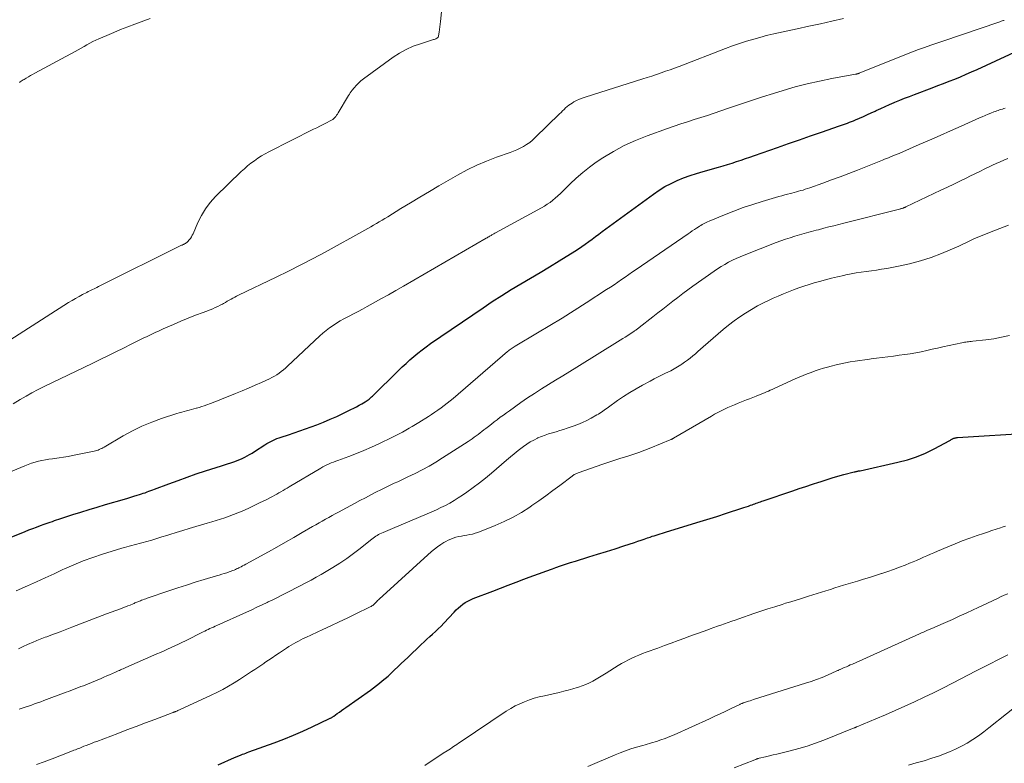
# Model space of a CAD drawing. Units: feet. Extents: x 1940000 to 1945035, y 575000 to 580010.
# Drawn here: x 1941659 to 1941842, y 576545 to 576683 of the extents above; entities that cross this region are included whole.
import ezdxf

# ---------------------------------------------------------------- set-up
doc = ezdxf.new("R2010")
doc.units = ezdxf.units.FT
doc.header["$LTSCALE"] = 100
doc.header["$MEASUREMENT"] = 0
doc.layers.add('CONTOUR INDEX', color=32, linetype='Continuous', lineweight=25)
doc.layers.add('CONTOUR INTERMEDIATE', color=40, linetype='Continuous', lineweight=15)

msp = doc.modelspace()

# ---------------------------------------------------------------- linework, layer by layer
at = {"layer": 'CONTOUR INDEX', "flags": 128}
for points, elevation in [([(1941650.28, 576584.18), (1941659.77, 576588), (1941660.49, 576588.29), (1941661.2, 576588.56), (1941661.92, 576588.83), (1941662.64, 576589.1), (1941663.31, 576589.34), (1941663.7, 576589.48), (1941664.09, 576589.62), (1941664.48, 576589.75), (1941664.87, 576589.89), (1941665.26, 576590.02), (1941665.65, 576590.16), (1941666.05, 576590.29), (1941666.44, 576590.42), (1941668.67, 576591.14), (1941670.18, 576591.63), (1941671.69, 576592.1), (1941673.21, 576592.56), (1941674.73, 576593.01), (1941678.31, 576594.05), (1941678.89, 576594.22), (1941679.48, 576594.39), (1941680.06, 576594.57), (1941680.64, 576594.74), (1941681.09, 576594.88), (1941681.44, 576594.99), (1941681.8, 576595.11), (1941682.15, 576595.23), (1941682.51, 576595.36), (1941682.86, 576595.5), (1941683.21, 576595.63), (1941683.56, 576595.76), (1941683.91, 576595.89), (1941686.58, 576596.9), (1941688.27, 576597.52), (1941689.96, 576598.13), (1941691.67, 576598.71), (1941693.38, 576599.27), (1941696.36, 576600.21), (1941696.94, 576600.4), (1941697.51, 576600.59), (1941698.08, 576600.78), (1941698.65, 576600.97), (1941698.82, 576601.03), (1941699.3, 576601.21), (1941699.78, 576601.4), (1941700.24, 576601.62), (1941700.71, 576601.84), (1941701.16, 576602.09), (1941701.61, 576602.34), (1941702.05, 576602.6), (1941702.48, 576602.88), (1941704.44, 576604.15), (1941704.8, 576604.37), (1941705.16, 576604.59), (1941705.53, 576604.79), (1941705.91, 576604.97), (1941706.29, 576605.15), (1941706.68, 576605.31), (1941707.08, 576605.46), (1941707.48, 576605.6), (1941708.82, 576606.03), (1941709.9, 576606.39), (1941710.97, 576606.75), (1941712.03, 576607.13), (1941713.09, 576607.51), (1941714.12, 576607.89), (1941715.38, 576608.38), (1941716.63, 576608.9), (1941717.86, 576609.45), (1941719.09, 576610.03), (1941720.48, 576610.72), (1941721, 576610.98), (1941721.5, 576611.24), (1941722, 576611.52), (1941722.5, 576611.81), (1941723.11, 576612.18), (1941723.3, 576612.29), (1941723.48, 576612.41), (1941723.66, 576612.53), (1941723.84, 576612.66), (1941724.01, 576612.8), (1941724.17, 576612.94), (1941724.33, 576613.09), (1941724.49, 576613.23), (1941729.32, 576617.97), (1941730.02, 576618.65), (1941730.74, 576619.32), (1941731.46, 576619.98), (1941732.2, 576620.62), (1941732.95, 576621.24), (1941733.72, 576621.85), (1941734.5, 576622.43), (1941735.3, 576623), (1941745.08, 576629.69), (1941746.81, 576630.85), (1941748.56, 576631.97), (1941750.33, 576633.06), (1941752.12, 576634.12), (1941753.91, 576635.17), (1941755.7, 576636.23), (1941757.48, 576637.31), (1941759.25, 576638.4), (1941762.19, 576640.23), (1941762.85, 576640.65), (1941763.5, 576641.09), (1941764.13, 576641.54), (1941764.76, 576642.01), (1941765.38, 576642.49), (1941766.01, 576642.96), (1941766.64, 576643.42), (1941767.27, 576643.89), (1941776.81, 576650.86), (1941777.87, 576651.58), (1941778.96, 576652.25), (1941780.09, 576652.84), (1941781.25, 576653.38), (1941782.44, 576653.86), (1941783.64, 576654.31), (1941784.86, 576654.71), (1941786.09, 576655.08), (1941788.96, 576655.89), (1941789.8, 576656.14), (1941790.64, 576656.39), (1941791.47, 576656.65), (1941792.31, 576656.92), (1941793.14, 576657.2), (1941793.97, 576657.48), (1941794.8, 576657.76), (1941795.63, 576658.05), (1941799.91, 576659.55), (1941801.96, 576660.27), (1941804.01, 576660.99), (1941806.06, 576661.7), (1941808.11, 576662.4), (1941811.46, 576663.55), (1941811.84, 576663.69), (1941812.22, 576663.82), (1941812.6, 576663.95), (1941812.97, 576664.09), (1941813.35, 576664.23), (1941813.73, 576664.38), (1941814.1, 576664.53), (1941814.47, 576664.69), (1941815.2, 576665.01), (1941815.94, 576665.33), (1941816.67, 576665.66), (1941817.4, 576665.99), (1941818.13, 576666.33), (1941818.32, 576666.42), (1941819.15, 576666.81), (1941819.98, 576667.18), (1941820.81, 576667.55), (1941821.65, 576667.91), (1941821.79, 576667.96), (1941822.7, 576668.34), (1941823.61, 576668.71), (1941824.53, 576669.07), (1941825.45, 576669.42), (1941828.73, 576670.66), (1941829.79, 576671.06), (1941830.85, 576671.47), (1941831.9, 576671.88), (1941832.95, 576672.3), (1941834, 576672.73), (1941835.04, 576673.18), (1941836.08, 576673.63), (1941837.11, 576674.1), (1941846.63, 576678.46)], 980), ([(1941695.73, 576544.53), (1941698.8, 576545.87), (1941698.96, 576545.93), (1941699.11, 576546), (1941699.26, 576546.07), (1941699.42, 576546.14), (1941699.57, 576546.21), (1941699.73, 576546.27), (1941699.88, 576546.34), (1941700.04, 576546.4), (1941700.3, 576546.49), (1941700.59, 576546.6), (1941700.88, 576546.7), (1941701.17, 576546.81), (1941701.46, 576546.92), (1941706.19, 576548.65), (1941707.98, 576549.33), (1941709.75, 576550.05), (1941711.5, 576550.81), (1941713.24, 576551.6), (1941716.49, 576553.13), (1941716.59, 576553.19), (1941716.69, 576553.24), (1941716.79, 576553.3), (1941716.89, 576553.36), (1941716.99, 576553.42), (1941717.09, 576553.48), (1941717.18, 576553.55), (1941717.28, 576553.61), (1941717.91, 576554.06), (1941718.32, 576554.35), (1941718.73, 576554.64), (1941719.14, 576554.93), (1941719.55, 576555.22), (1941724.09, 576558.46), (1941724.66, 576558.87), (1941725.22, 576559.29), (1941725.77, 576559.72), (1941726.32, 576560.16), (1941726.85, 576560.61), (1941727.38, 576561.07), (1941727.9, 576561.54), (1941728.41, 576562.02), (1941728.61, 576562.22), (1941729.22, 576562.8), (1941729.83, 576563.39), (1941730.44, 576563.97), (1941731.05, 576564.55), (1941733.58, 576566.94), (1941734.1, 576567.43), (1941734.63, 576567.92), (1941735.16, 576568.41), (1941735.69, 576568.9), (1941736.22, 576569.39), (1941736.74, 576569.88), (1941737.25, 576570.39), (1941737.75, 576570.91), (1941739.71, 576572.99), (1941740.09, 576573.38), (1941740.49, 576573.75), (1941740.9, 576574.1), (1941741.33, 576574.44), (1941741.78, 576574.75), (1941742.24, 576575.03), (1941742.72, 576575.28), (1941743.22, 576575.49), (1941746.9, 576576.9), (1941748.35, 576577.46), (1941749.79, 576578.01), (1941751.24, 576578.55), (1941752.68, 576579.1), (1941753.17, 576579.28), (1941754.38, 576579.73), (1941755.58, 576580.18), (1941756.79, 576580.62), (1941758, 576581.05), (1941758.61, 576581.27), (1941759.52, 576581.59), (1941760.44, 576581.9), (1941761.36, 576582.2), (1941762.28, 576582.49), (1941764.8, 576583.25), (1941766.42, 576583.75), (1941768.05, 576584.26), (1941769.66, 576584.78), (1941771.28, 576585.31), (1941773.28, 576585.97), (1941773.89, 576586.18), (1941774.51, 576586.39), (1941775.12, 576586.59), (1941775.74, 576586.8), (1941776.21, 576586.97), (1941776.59, 576587.1), (1941776.96, 576587.22), (1941777.34, 576587.34), (1941777.72, 576587.46), (1941778.1, 576587.57), (1941778.48, 576587.69), (1941778.87, 576587.81), (1941779.25, 576587.92), (1941783.08, 576589.1), (1941784.92, 576589.66), (1941786.76, 576590.24), (1941788.6, 576590.82), (1941790.43, 576591.41), (1941793.28, 576592.33), (1941793.68, 576592.47), (1941794.09, 576592.6), (1941794.5, 576592.74), (1941794.91, 576592.89), (1941795.21, 576592.99), (1941795.47, 576593.08), (1941795.72, 576593.17), (1941795.98, 576593.26), (1941796.23, 576593.35), (1941796.49, 576593.44), (1941796.74, 576593.53), (1941797, 576593.62), (1941797.26, 576593.7), (1941802.78, 576595.57), (1941803.99, 576595.98), (1941805.21, 576596.39), (1941806.42, 576596.79), (1941807.64, 576597.2), (1941807.89, 576597.28), (1941808.98, 576597.63), (1941810.08, 576597.97), (1941811.18, 576598.29), (1941812.28, 576598.59), (1941814.23, 576599.11), (1941814.37, 576599.14), (1941814.5, 576599.17), (1941814.63, 576599.2), (1941814.77, 576599.22), (1941814.9, 576599.25), (1941815.03, 576599.27), (1941815.17, 576599.3), (1941815.3, 576599.33), (1941822.37, 576600.89), (1941824.11, 576601.35), (1941825.81, 576601.91), (1941827.47, 576602.6), (1941829.08, 576603.39), (1941832.01, 576604.98), (1941832.14, 576605.04), (1941832.26, 576605.11), (1941832.39, 576605.18), (1941832.51, 576605.24), (1941832.56, 576605.27), (1941832.66, 576605.32), (1941832.77, 576605.36), (1941832.88, 576605.4), (1941832.99, 576605.43), (1941833.1, 576605.45), (1941833.22, 576605.47), (1941833.33, 576605.48), (1941833.45, 576605.49), (1941847.41, 576606.35)], 1000)]:
    msp.add_lwpolyline(points, dxfattribs=dict(at, elevation=elevation))
at = {"layer": 'CONTOUR INTERMEDIATE', "flags": 128}
for points, elevation in [([(1941653.58, 576621.55), (1941667.89, 576630.66), (1941668.53, 576631.05), (1941669.17, 576631.43), (1941669.83, 576631.79), (1941670.49, 576632.14), (1941671.28, 576632.55), (1941671.55, 576632.69), (1941671.82, 576632.82), (1941672.08, 576632.96), (1941672.35, 576633.09), (1941672.62, 576633.22), (1941672.89, 576633.35), (1941673.16, 576633.48), (1941673.43, 576633.62), (1941688.94, 576641.32), (1941689.02, 576641.36), (1941689.1, 576641.4), (1941689.18, 576641.43), (1941689.26, 576641.47), (1941689.34, 576641.51), (1941689.43, 576641.55), (1941689.5, 576641.59), (1941689.58, 576641.63), (1941689.67, 576641.68), (1941689.78, 576641.75), (1941689.89, 576641.83), (1941689.99, 576641.92), (1941690.09, 576642.02), (1941690.35, 576642.33), (1941690.56, 576642.6), (1941690.76, 576642.88), (1941690.92, 576643.18), (1941691.07, 576643.48), (1941691.96, 576645.58), (1941692.61, 576646.9), (1941693.36, 576648.14), (1941694.25, 576649.29), (1941695.24, 576650.38), (1941700.05, 576655.04), (1941700.63, 576655.58), (1941701.23, 576656.1), (1941701.85, 576656.6), (1941702.49, 576657.08), (1941703.15, 576657.53), (1941703.82, 576657.96), (1941704.51, 576658.36), (1941705.21, 576658.73), (1941713.5, 576662.93), (1941714.1, 576663.23), (1941714.7, 576663.54), (1941715.3, 576663.84), (1941715.9, 576664.14), (1941716.63, 576664.5), (1941716.86, 576664.63), (1941717.08, 576664.78), (1941717.28, 576664.94), (1941717.46, 576665.13), (1941717.63, 576665.33), (1941717.79, 576665.54), (1941717.94, 576665.75), (1941718.09, 576665.98), (1941720.01, 576669.21), (1941720.18, 576669.48), (1941720.35, 576669.74), (1941720.54, 576669.99), (1941720.73, 576670.24), (1941721.09, 576670.68), (1941721.48, 576671.13), (1941721.89, 576671.55), (1941722.34, 576671.95), (1941722.81, 576672.32), (1941728.32, 576676.34), (1941729.52, 576677.12), (1941730.76, 576677.82), (1941732.06, 576678.39), (1941733.41, 576678.88), (1941735.85, 576679.63), (1941736, 576679.69), (1941736.16, 576679.74), (1941736.31, 576679.81), (1941736.46, 576679.88), (1941736.59, 576679.97), (1941736.7, 576680.07), (1941736.77, 576680.2), (1941736.81, 576680.35), (1941736.91, 576681.02), (1941736.99, 576681.52), (1941737.05, 576682.02), (1941737.11, 576682.52), (1941737.16, 576683.02), (1941737.64, 576687.96)], 968), ([(1941640.09, 576592.11), (1941659.75, 576600.26), (1941660.37, 576600.5), (1941660.99, 576600.71), (1941661.63, 576600.9), (1941662.26, 576601.07), (1941662.91, 576601.22), (1941663.56, 576601.34), (1941664.21, 576601.45), (1941664.87, 576601.54), (1941665.25, 576601.59), (1941666.1, 576601.7), (1941666.94, 576601.83), (1941667.78, 576601.98), (1941668.62, 576602.14), (1941672.65, 576602.96), (1941672.9, 576603.02), (1941673.14, 576603.09), (1941673.37, 576603.17), (1941673.6, 576603.27), (1941673.83, 576603.38), (1941674.06, 576603.49), (1941674.28, 576603.6), (1941674.5, 576603.73), (1941678.06, 576605.8), (1941679.79, 576606.74), (1941681.55, 576607.6), (1941683.37, 576608.35), (1941685.21, 576609.03), (1941688.07, 576609.98), (1941688.51, 576610.12), (1941688.96, 576610.25), (1941689.41, 576610.37), (1941689.87, 576610.48), (1941690.32, 576610.59), (1941690.77, 576610.7), (1941691.22, 576610.83), (1941691.67, 576610.95), (1941691.73, 576610.97), (1941692.21, 576611.12), (1941692.68, 576611.27), (1941693.15, 576611.43), (1941693.62, 576611.6), (1941694.32, 576611.87), (1941695.14, 576612.17), (1941695.96, 576612.49), (1941696.77, 576612.81), (1941697.59, 576613.13), (1941698.99, 576613.69), (1941700.21, 576614.2), (1941701.42, 576614.71), (1941702.63, 576615.24), (1941703.84, 576615.77), (1941705.3, 576616.44), (1941705.76, 576616.67), (1941706.22, 576616.91), (1941706.65, 576617.19), (1941707.08, 576617.48), (1941707.49, 576617.79), (1941707.89, 576618.11), (1941708.29, 576618.45), (1941708.67, 576618.8), (1941714.67, 576624.44), (1941715.26, 576624.97), (1941715.86, 576625.47), (1941716.5, 576625.94), (1941717.14, 576626.39), (1941717.81, 576626.81), (1941718.49, 576627.22), (1941719.17, 576627.61), (1941719.87, 576627.98), (1941720.14, 576628.12), (1941720.98, 576628.56), (1941721.81, 576629), (1941722.64, 576629.44), (1941723.47, 576629.89), (1941724.64, 576630.54), (1941726.05, 576631.32), (1941727.46, 576632.1), (1941728.86, 576632.9), (1941730.26, 576633.71), (1941745.68, 576642.66), (1941745.83, 576642.74), (1941745.98, 576642.83), (1941746.13, 576642.92), (1941746.28, 576643), (1941746.3, 576643.02), (1941746.44, 576643.1), (1941746.57, 576643.17), (1941746.71, 576643.25), (1941746.85, 576643.33), (1941746.98, 576643.4), (1941747.12, 576643.47), (1941747.26, 576643.55), (1941747.39, 576643.62), (1941755.97, 576648.3), (1941756.51, 576648.62), (1941757.05, 576648.96), (1941757.56, 576649.32), (1941758.06, 576649.71), (1941758.54, 576650.12), (1941759.02, 576650.54), (1941759.48, 576650.98), (1941759.93, 576651.42), (1941761.29, 576652.77), (1941762.44, 576653.85), (1941763.64, 576654.89), (1941764.89, 576655.86), (1941766.18, 576656.78), (1941767.4, 576657.59), (1941769.37, 576658.8), (1941771.39, 576659.91), (1941773.48, 576660.87), (1941775.63, 576661.74), (1941779.42, 576663.11), (1941780.66, 576663.54), (1941781.9, 576663.95), (1941783.14, 576664.35), (1941784.39, 576664.73), (1941785.64, 576665.11), (1941786.89, 576665.5), (1941788.13, 576665.91), (1941789.37, 576666.34), (1941790.97, 576666.9), (1941793.01, 576667.6), (1941795.06, 576668.29), (1941797.11, 576668.96), (1941799.16, 576669.61), (1941800.97, 576670.17), (1941803.22, 576670.82), (1941805.47, 576671.41), (1941807.75, 576671.92), (1941810.04, 576672.38), (1941814.47, 576673.18), (1941814.55, 576673.2), (1941814.64, 576673.22), (1941814.72, 576673.24), (1941814.81, 576673.26), (1941814.89, 576673.29), (1941814.98, 576673.32), (1941815.06, 576673.35), (1941815.14, 576673.38), (1941821.76, 576676.06), (1941822.87, 576676.51), (1941823.98, 576676.94), (1941825.1, 576677.37), (1941826.21, 576677.79), (1941827.33, 576678.2), (1941828.46, 576678.6), (1941829.58, 576678.99), (1941830.71, 576679.38), (1941841.17, 576682.92), (1941841.32, 576682.97), (1941841.46, 576683.02), (1941841.61, 576683.07), (1941841.76, 576683.11), (1941842.01, 576683.2), (1941842.03, 576683.2), (1941842.05, 576683.21), (1941842.07, 576683.21), (1941842.08, 576683.21), (1941842.16, 576683.22), (1941842.17, 576683.23)], 976), ([(1941657.54, 576611.79), (1941658.85, 576612.58), (1941659.95, 576613.23), (1941661.06, 576613.85), (1941662.19, 576614.44), (1941663.32, 576615.01), (1941672.28, 576619.32), (1941673.75, 576620.03), (1941675.21, 576620.74), (1941676.67, 576621.45), (1941678.12, 576622.18), (1941679.56, 576622.89), (1941680.29, 576623.26), (1941681.03, 576623.62), (1941681.77, 576623.99), (1941682.5, 576624.35), (1941683.24, 576624.71), (1941683.99, 576625.07), (1941684.74, 576625.41), (1941685.49, 576625.74), (1941687.44, 576626.58), (1941688.8, 576627.16), (1941690.16, 576627.73), (1941691.54, 576628.28), (1941692.92, 576628.81), (1941694.72, 576629.51), (1941695.2, 576629.7), (1941695.66, 576629.91), (1941696.12, 576630.14), (1941696.56, 576630.38), (1941696.76, 576630.5), (1941697.1, 576630.69), (1941697.45, 576630.89), (1941697.79, 576631.09), (1941698.14, 576631.29), (1941698.48, 576631.49), (1941698.83, 576631.68), (1941699.18, 576631.86), (1941699.54, 576632.04), (1941706.54, 576635.37), (1941708.84, 576636.49), (1941711.14, 576637.65), (1941713.41, 576638.84), (1941715.67, 576640.06), (1941723.07, 576644.15), (1941723.61, 576644.45), (1941724.15, 576644.75), (1941724.68, 576645.06), (1941725.22, 576645.37), (1941725.75, 576645.68), (1941726.28, 576646), (1941726.81, 576646.32), (1941727.33, 576646.64), (1941729.79, 576648.16), (1941731.55, 576649.24), (1941733.31, 576650.3), (1941735.08, 576651.35), (1941736.86, 576652.39), (1941740.33, 576654.4), (1941742.1, 576655.35), (1941743.9, 576656.23), (1941745.74, 576657.02), (1941747.61, 576657.73), (1941750.11, 576658.6), (1941750.75, 576658.84), (1941751.39, 576659.11), (1941752.01, 576659.41), (1941752.62, 576659.73), (1941753.2, 576660.09), (1941753.77, 576660.48), (1941754.3, 576660.92), (1941754.81, 576661.38), (1941759.34, 576665.82), (1941759.62, 576666.09), (1941759.89, 576666.36), (1941760.17, 576666.63), (1941760.44, 576666.9), (1941760.73, 576667.16), (1941761.03, 576667.41), (1941761.34, 576667.63), (1941761.67, 576667.83), (1941762, 576668.02), (1941762.51, 576668.29), (1941763.03, 576668.54), (1941763.56, 576668.75), (1941764.1, 576668.94), (1941774.82, 576672.31), (1941775.68, 576672.59), (1941776.53, 576672.86), (1941777.38, 576673.15), (1941778.23, 576673.43), (1941779.07, 576673.73), (1941779.92, 576674.03), (1941780.76, 576674.34), (1941781.59, 576674.66), (1941790.25, 576677.98), (1941791.54, 576678.46), (1941792.85, 576678.91), (1941794.16, 576679.33), (1941795.49, 576679.72), (1941797.08, 576680.17), (1941797.61, 576680.32), (1941798.15, 576680.46), (1941798.69, 576680.59), (1941799.23, 576680.71), (1941803.6, 576681.67), (1941805.76, 576682.14), (1941807.92, 576682.61), (1941810.07, 576683.09), (1941812.23, 576683.56)], 972), ([(1941658.72, 576671.66), (1941658.89, 576671.78), (1941659.07, 576671.9), (1941659.25, 576672.01), (1941659.43, 576672.12), (1941659.61, 576672.23), (1941660.01, 576672.48), (1941660.4, 576672.7), (1941660.79, 576672.93), (1941661.19, 576673.15), (1941661.58, 576673.37), (1941669.13, 576677.45), (1941669.68, 576677.75), (1941670.22, 576678.05), (1941670.77, 576678.36), (1941671.31, 576678.67), (1941671.86, 576678.97), (1941672.41, 576679.26), (1941672.97, 576679.53), (1941673.54, 576679.8), (1941674.98, 576680.43), (1941676.28, 576680.99), (1941677.58, 576681.53), (1941678.9, 576682.04), (1941680.22, 576682.53), (1941683.09, 576683.56)], 964), ([(1941658.13, 576576.93), (1941660.24, 576577.89), (1941661.89, 576578.63), (1941663.54, 576579.38), (1941665.19, 576580.13), (1941666.83, 576580.89), (1941667.13, 576581.03), (1941668.86, 576581.79), (1941670.61, 576582.51), (1941672.39, 576583.15), (1941674.18, 576583.75), (1941677.81, 576584.89), (1941678.27, 576585.03), (1941678.73, 576585.16), (1941679.19, 576585.28), (1941679.65, 576585.39), (1941680.12, 576585.5), (1941680.58, 576585.61), (1941681.04, 576585.74), (1941681.51, 576585.86), (1941682.47, 576586.14), (1941683.4, 576586.41), (1941684.34, 576586.69), (1941685.28, 576586.98), (1941686.21, 576587.27), (1941686.75, 576587.44), (1941687.95, 576587.82), (1941689.16, 576588.19), (1941690.36, 576588.55), (1941691.57, 576588.91), (1941693.71, 576589.54), (1941694.54, 576589.79), (1941695.36, 576590.04), (1941696.18, 576590.3), (1941697, 576590.56), (1941697.81, 576590.85), (1941698.62, 576591.15), (1941699.42, 576591.47), (1941700.21, 576591.81), (1941700.62, 576591.99), (1941701.61, 576592.43), (1941702.59, 576592.89), (1941703.56, 576593.37), (1941704.53, 576593.86), (1941705.87, 576594.54), (1941706.27, 576594.75), (1941706.66, 576594.96), (1941707.05, 576595.18), (1941707.44, 576595.4), (1941707.83, 576595.63), (1941708.22, 576595.86), (1941708.61, 576596.09), (1941708.99, 576596.32), (1941714.84, 576599.82), (1941715.22, 576600.03), (1941715.61, 576600.24), (1941716, 576600.43), (1941716.41, 576600.6), (1941716.81, 576600.77), (1941717.22, 576600.93), (1941717.63, 576601.08), (1941718.05, 576601.24), (1941720.08, 576601.97), (1941721.49, 576602.51), (1941722.9, 576603.08), (1941724.29, 576603.69), (1941725.67, 576604.33), (1941728.2, 576605.56), (1941728.83, 576605.87), (1941729.46, 576606.19), (1941730.08, 576606.53), (1941730.69, 576606.88), (1941731.3, 576607.23), (1941731.9, 576607.59), (1941732.5, 576607.96), (1941733.1, 576608.32), (1941734.89, 576609.43), (1941735.5, 576609.81), (1941736.09, 576610.2), (1941736.68, 576610.61), (1941737.26, 576611.02), (1941737.84, 576611.45), (1941738.4, 576611.88), (1941738.96, 576612.34), (1941739.5, 576612.79), (1941749.64, 576621.51), (1941749.8, 576621.65), (1941749.97, 576621.78), (1941750.14, 576621.91), (1941750.32, 576622.04), (1941750.49, 576622.17), (1941750.67, 576622.29), (1941750.85, 576622.4), (1941751.04, 576622.51), (1941755.24, 576625), (1941757.53, 576626.37), (1941759.8, 576627.76), (1941762.05, 576629.17), (1941764.29, 576630.6), (1941768.08, 576633.06), (1941768.79, 576633.52), (1941769.48, 576633.98), (1941770.18, 576634.45), (1941770.87, 576634.92), (1941771.56, 576635.4), (1941772.25, 576635.87), (1941772.93, 576636.35), (1941773.62, 576636.82), (1941783.28, 576643.46), (1941783.67, 576643.73), (1941784.05, 576643.99), (1941784.44, 576644.25), (1941784.83, 576644.51), (1941785.13, 576644.71), (1941785.37, 576644.87), (1941785.62, 576645.02), (1941785.87, 576645.17), (1941786.12, 576645.32), (1941786.38, 576645.45), (1941786.64, 576645.59), (1941786.9, 576645.71), (1941787.17, 576645.82), (1941790.07, 576647.02), (1941791.81, 576647.7), (1941793.55, 576648.35), (1941795.32, 576648.94), (1941797.1, 576649.49), (1941800.18, 576650.39), (1941800.72, 576650.55), (1941801.27, 576650.7), (1941801.81, 576650.84), (1941802.35, 576650.98), (1941802.6, 576651.04), (1941803.02, 576651.15), (1941803.44, 576651.26), (1941803.86, 576651.38), (1941804.28, 576651.5), (1941804.69, 576651.62), (1941805.11, 576651.75), (1941805.52, 576651.89), (1941805.93, 576652.03), (1941808.37, 576652.9), (1941810, 576653.49), (1941811.62, 576654.09), (1941813.23, 576654.71), (1941814.85, 576655.34), (1941819.49, 576657.19), (1941819.86, 576657.34), (1941820.24, 576657.49), (1941820.62, 576657.64), (1941820.99, 576657.79), (1941821.41, 576657.96), (1941821.58, 576658.03), (1941821.74, 576658.09), (1941821.9, 576658.16), (1941822.07, 576658.23), (1941822.23, 576658.3), (1941822.4, 576658.37), (1941822.56, 576658.44), (1941822.72, 576658.51), (1941826.31, 576660.07), (1941828.26, 576660.93), (1941830.22, 576661.79), (1941832.17, 576662.65), (1941834.12, 576663.52), (1941837.53, 576665.05), (1941838.07, 576665.28), (1941838.6, 576665.51), (1941839.14, 576665.73), (1941839.68, 576665.95), (1941840.24, 576666.17), (1941840.5, 576666.27), (1941840.76, 576666.36), (1941841.02, 576666.46), (1941841.28, 576666.54), (1941841.54, 576666.63), (1941841.81, 576666.7), (1941842.07, 576666.78), (1941842.34, 576666.85)], 984), ([(1941658.54, 576566.16), (1941659.4, 576566.55), (1941660.26, 576566.95), (1941661.4, 576567.46), (1941661.69, 576567.59), (1941661.99, 576567.72), (1941662.29, 576567.84), (1941662.6, 576567.96), (1941662.9, 576568.07), (1941663.2, 576568.18), (1941663.51, 576568.29), (1941663.81, 576568.4), (1941664.24, 576568.55), (1941664.76, 576568.73), (1941665.28, 576568.92), (1941665.79, 576569.12), (1941666.31, 576569.32), (1941668.5, 576570.18), (1941670.12, 576570.82), (1941671.73, 576571.44), (1941673.35, 576572.05), (1941674.97, 576572.65), (1941677.55, 576573.6), (1941678.01, 576573.77), (1941678.46, 576573.94), (1941678.9, 576574.12), (1941679.35, 576574.3), (1941679.9, 576574.53), (1941680.07, 576574.6), (1941680.24, 576574.68), (1941680.41, 576574.75), (1941680.58, 576574.82), (1941680.75, 576574.9), (1941680.92, 576574.97), (1941681.09, 576575.04), (1941681.27, 576575.11), (1941681.46, 576575.18), (1941681.73, 576575.28), (1941682, 576575.38), (1941682.27, 576575.48), (1941682.54, 576575.57), (1941686.58, 576576.95), (1941688.21, 576577.49), (1941689.84, 576578.02), (1941691.47, 576578.53), (1941693.11, 576579.03), (1941695.45, 576579.73), (1941695.92, 576579.87), (1941696.4, 576580.02), (1941696.87, 576580.17), (1941697.34, 576580.32), (1941697.82, 576580.48), (1941698.05, 576580.56), (1941698.28, 576580.64), (1941698.5, 576580.73), (1941698.73, 576580.82), (1941698.95, 576580.92), (1941699.17, 576581.02), (1941699.39, 576581.12), (1941699.6, 576581.23), (1941699.74, 576581.3), (1941700.02, 576581.44), (1941700.3, 576581.59), (1941700.59, 576581.74), (1941700.87, 576581.89), (1941705.09, 576584.22), (1941706.68, 576585.1), (1941708.26, 576585.98), (1941709.83, 576586.88), (1941711.4, 576587.78), (1941713.34, 576588.9), (1941713.94, 576589.25), (1941714.54, 576589.59), (1941715.14, 576589.93), (1941715.74, 576590.27), (1941716.34, 576590.61), (1941716.95, 576590.95), (1941717.55, 576591.28), (1941718.16, 576591.61), (1941721.14, 576593.22), (1941722.16, 576593.76), (1941723.18, 576594.3), (1941724.2, 576594.83), (1941725.23, 576595.36), (1941726.03, 576595.77), (1941726.66, 576596.09), (1941727.28, 576596.39), (1941727.92, 576596.69), (1941728.55, 576596.98), (1941729.19, 576597.26), (1941729.82, 576597.56), (1941730.45, 576597.86), (1941731.08, 576598.16), (1941732.45, 576598.83), (1941733.76, 576599.5), (1941735.04, 576600.2), (1941736.3, 576600.94), (1941737.54, 576601.71), (1941742.3, 576604.78), (1941742.68, 576605.03), (1941743.06, 576605.28), (1941743.43, 576605.55), (1941743.8, 576605.81), (1941744.16, 576606.09), (1941744.52, 576606.36), (1941744.88, 576606.63), (1941745.24, 576606.91), (1941745.58, 576607.17), (1941746.11, 576607.58), (1941746.64, 576607.99), (1941747.17, 576608.4), (1941747.7, 576608.81), (1941747.75, 576608.84), (1941748.3, 576609.27), (1941748.86, 576609.68), (1941749.43, 576610.09), (1941749.99, 576610.5), (1941752.11, 576612), (1941753.38, 576612.87), (1941754.66, 576613.73), (1941755.96, 576614.56), (1941757.28, 576615.37), (1941758.6, 576616.17), (1941759.92, 576616.97), (1941761.23, 576617.78), (1941762.54, 576618.59), (1941770.62, 576623.63), (1941771.09, 576623.93), (1941771.56, 576624.23), (1941772.02, 576624.53), (1941772.48, 576624.83), (1941773.14, 576625.28), (1941773.27, 576625.36), (1941773.39, 576625.45), (1941773.52, 576625.53), (1941773.65, 576625.62), (1941773.77, 576625.71), (1941773.9, 576625.8), (1941774.02, 576625.89), (1941774.14, 576625.98), (1941776.73, 576627.99), (1941777.65, 576628.71), (1941778.58, 576629.43), (1941779.5, 576630.16), (1941780.42, 576630.88), (1941781.35, 576631.6), (1941782.28, 576632.31), (1941783.23, 576633), (1941784.18, 576633.69), (1941788.12, 576636.47), (1941788.78, 576636.92), (1941789.44, 576637.35), (1941790.13, 576637.76), (1941790.82, 576638.16), (1941791.52, 576638.53), (1941792.24, 576638.88), (1941792.97, 576639.2), (1941793.7, 576639.5), (1941799.7, 576641.82), (1941800.56, 576642.14), (1941801.42, 576642.45), (1941802.28, 576642.73), (1941803.15, 576643.01), (1941804.03, 576643.27), (1941804.47, 576643.4), (1941804.91, 576643.53), (1941805.35, 576643.65), (1941805.78, 576643.77), (1941806.23, 576643.88), (1941806.67, 576644), (1941807.11, 576644.11), (1941807.55, 576644.23), (1941808.54, 576644.49), (1941809.47, 576644.73), (1941810.41, 576644.97), (1941811.35, 576645.21), (1941812.29, 576645.45), (1941822.65, 576648.06), (1941822.77, 576648.09), (1941822.9, 576648.13), (1941823.02, 576648.16), (1941823.15, 576648.2), (1941823.25, 576648.23), (1941823.32, 576648.26), (1941823.4, 576648.28), (1941823.47, 576648.31), (1941823.54, 576648.34), (1941823.62, 576648.38), (1941823.69, 576648.41), (1941823.76, 576648.44), (1941823.83, 576648.48), (1941830.35, 576651.57), (1941831.56, 576652.15), (1941832.78, 576652.73), (1941833.99, 576653.32), (1941835.2, 576653.91), (1941835.75, 576654.18), (1941836.69, 576654.64), (1941837.63, 576655.09), (1941838.56, 576655.54), (1941839.5, 576656), (1941839.96, 576656.22), (1941840.67, 576656.55), (1941841.39, 576656.88), (1941842.1, 576657.2), (1941842.83, 576657.51)], 988), ([(1941658.66, 576554.89), (1941659.24, 576555.08), (1941659.82, 576555.27), (1941660.39, 576555.47), (1941660.97, 576555.67), (1941661.54, 576555.88), (1941662.12, 576556.08), (1941662.69, 576556.29), (1941663.26, 576556.5), (1941667.41, 576558.04), (1941667.87, 576558.21), (1941668.33, 576558.39), (1941668.8, 576558.56), (1941669.26, 576558.73), (1941669.72, 576558.91), (1941670.17, 576559.09), (1941670.63, 576559.27), (1941671.09, 576559.46), (1941673.92, 576560.64), (1941674.45, 576560.86), (1941674.99, 576561.09), (1941675.52, 576561.32), (1941676.05, 576561.55), (1941676.63, 576561.8), (1941676.87, 576561.91), (1941677.11, 576562.01), (1941677.34, 576562.11), (1941677.58, 576562.22), (1941677.81, 576562.32), (1941678.05, 576562.42), (1941678.28, 576562.53), (1941678.52, 576562.63), (1941684.33, 576565.18), (1941685, 576565.48), (1941685.67, 576565.78), (1941686.33, 576566.08), (1941687, 576566.38), (1941687.66, 576566.69), (1941688.33, 576567.01), (1941688.98, 576567.32), (1941689.64, 576567.65), (1941692.95, 576569.29), (1941693.26, 576569.45), (1941693.58, 576569.6), (1941693.89, 576569.75), (1941694.21, 576569.9), (1941694.53, 576570.04), (1941694.85, 576570.19), (1941695.16, 576570.34), (1941695.48, 576570.48), (1941701.04, 576572.99), (1941702, 576573.43), (1941702.96, 576573.87), (1941703.92, 576574.32), (1941704.88, 576574.77), (1941705.07, 576574.87), (1941705.93, 576575.28), (1941706.78, 576575.7), (1941707.63, 576576.13), (1941708.47, 576576.56), (1941709.31, 576577), (1941710.16, 576577.43), (1941711, 576577.87), (1941711.84, 576578.31), (1941712.08, 576578.43), (1941713.04, 576578.94), (1941713.99, 576579.46), (1941714.94, 576579.99), (1941715.87, 576580.54), (1941717.12, 576581.28), (1941718.43, 576582.1), (1941719.72, 576582.96), (1941720.97, 576583.87), (1941722.19, 576584.82), (1941724.13, 576586.41), (1941724.37, 576586.59), (1941724.6, 576586.77), (1941724.85, 576586.94), (1941725.09, 576587.11), (1941725.35, 576587.26), (1941725.6, 576587.41), (1941725.87, 576587.54), (1941726.14, 576587.66), (1941726.46, 576587.8), (1941726.89, 576587.98), (1941727.33, 576588.17), (1941727.76, 576588.35), (1941728.19, 576588.54), (1941734.69, 576591.31), (1941735.54, 576591.68), (1941736.39, 576592.06), (1941737.23, 576592.46), (1941738.06, 576592.87), (1941738.88, 576593.3), (1941739.69, 576593.76), (1941740.47, 576594.25), (1941741.24, 576594.76), (1941742.08, 576595.35), (1941743.25, 576596.19), (1941744.41, 576597.06), (1941745.53, 576597.96), (1941746.64, 576598.88), (1941749.46, 576601.29), (1941750.17, 576601.89), (1941750.89, 576602.48), (1941751.62, 576603.06), (1941752.36, 576603.62), (1941752.63, 576603.83), (1941753.24, 576604.27), (1941753.88, 576604.68), (1941754.54, 576605.04), (1941755.22, 576605.38), (1941755.29, 576605.42), (1941755.95, 576605.7), (1941756.62, 576605.96), (1941757.3, 576606.19), (1941757.99, 576606.39), (1941758.68, 576606.59), (1941759.37, 576606.79), (1941760.06, 576607.01), (1941760.74, 576607.24), (1941761.87, 576607.62), (1941762.73, 576607.95), (1941763.59, 576608.3), (1941764.42, 576608.7), (1941765.24, 576609.12), (1941766.3, 576609.71), (1941766.58, 576609.87), (1941766.86, 576610.04), (1941767.12, 576610.23), (1941767.39, 576610.42), (1941767.65, 576610.61), (1941767.91, 576610.81), (1941768.18, 576611), (1941768.44, 576611.19), (1941770.14, 576612.39), (1941771.27, 576613.16), (1941772.41, 576613.9), (1941773.58, 576614.6), (1941774.78, 576615.26), (1941776.2, 576616.02), (1941776.94, 576616.42), (1941777.69, 576616.8), (1941778.44, 576617.17), (1941779.19, 576617.54), (1941779.38, 576617.63), (1941780.04, 576617.96), (1941780.68, 576618.31), (1941781.32, 576618.68), (1941781.94, 576619.06), (1941782.09, 576619.16), (1941782.62, 576619.52), (1941783.14, 576619.89), (1941783.65, 576620.29), (1941784.14, 576620.7), (1941784.63, 576621.12), (1941785.11, 576621.54), (1941785.6, 576621.96), (1941786.08, 576622.38), (1941789.82, 576625.62), (1941790.81, 576626.44), (1941791.83, 576627.24), (1941792.88, 576627.99), (1941793.96, 576628.7), (1941795.06, 576629.38), (1941796.19, 576630.01), (1941797.33, 576630.6), (1941798.5, 576631.16), (1941799.14, 576631.45), (1941800.08, 576631.86), (1941801.02, 576632.26), (1941801.96, 576632.65), (1941802.91, 576633.02), (1941803.87, 576633.37), (1941804.84, 576633.71), (1941805.81, 576634.02), (1941806.78, 576634.31), (1941807.72, 576634.58), (1941808.85, 576634.9), (1941809.98, 576635.19), (1941811.12, 576635.46), (1941812.26, 576635.72), (1941812.67, 576635.8), (1941813.62, 576635.99), (1941814.56, 576636.16), (1941815.51, 576636.3), (1941816.47, 576636.43), (1941817.42, 576636.56), (1941818.37, 576636.69), (1941819.32, 576636.85), (1941820.27, 576637.01), (1941822.49, 576637.42), (1941824.53, 576637.87), (1941826.54, 576638.4), (1941828.52, 576639.06), (1941830.46, 576639.82), (1941833.68, 576641.18), (1941834.07, 576641.35), (1941834.46, 576641.53), (1941834.85, 576641.72), (1941835.23, 576641.91), (1941835.62, 576642.1), (1941836, 576642.28), (1941836.4, 576642.46), (1941836.79, 576642.63), (1941839.7, 576643.83), (1941840.5, 576644.15), (1941841.31, 576644.47), (1941842.12, 576644.79), (1941842.93, 576645.1)], 992), ([(1941661.89, 576544.59), (1941663.35, 576545.11), (1941664.8, 576545.66), (1941666.25, 576546.21), (1941668.61, 576547.13), (1941668.88, 576547.24), (1941669.15, 576547.34), (1941669.41, 576547.45), (1941669.68, 576547.56), (1941669.95, 576547.66), (1941670.21, 576547.77), (1941670.48, 576547.88), (1941670.75, 576547.98), (1941671.18, 576548.15), (1941671.67, 576548.34), (1941672.15, 576548.53), (1941672.64, 576548.72), (1941673.13, 576548.9), (1941677.04, 576550.37), (1941678.76, 576551.02), (1941680.48, 576551.67), (1941682.2, 576552.33), (1941683.92, 576552.98), (1941687.19, 576554.23), (1941687.28, 576554.27), (1941687.36, 576554.3), (1941687.45, 576554.33), (1941687.54, 576554.36), (1941687.62, 576554.4), (1941687.71, 576554.43), (1941687.79, 576554.46), (1941687.88, 576554.49), (1941688.04, 576554.55), (1941688.2, 576554.62), (1941688.36, 576554.68), (1941688.52, 576554.75), (1941688.68, 576554.82), (1941694.41, 576557.48), (1941695.52, 576558.02), (1941696.62, 576558.59), (1941697.69, 576559.19), (1941698.75, 576559.83), (1941699.7, 576560.41), (1941700.27, 576560.78), (1941700.85, 576561.15), (1941701.42, 576561.52), (1941701.98, 576561.9), (1941702.55, 576562.29), (1941703.11, 576562.67), (1941703.68, 576563.05), (1941704.24, 576563.43), (1941704.46, 576563.57), (1941705.14, 576564.03), (1941705.81, 576564.48), (1941706.49, 576564.93), (1941707.16, 576565.39), (1941708.5, 576566.28), (1941708.92, 576566.56), (1941709.36, 576566.83), (1941709.79, 576567.09), (1941710.24, 576567.34), (1941710.69, 576567.58), (1941711.14, 576567.82), (1941711.59, 576568.04), (1941712.05, 576568.26), (1941715.25, 576569.75), (1941716.75, 576570.45), (1941718.25, 576571.16), (1941719.75, 576571.88), (1941721.25, 576572.6), (1941724.07, 576573.96), (1941724.15, 576574), (1941724.23, 576574.04), (1941724.31, 576574.09), (1941724.39, 576574.13), (1941724.51, 576574.21), (1941724.53, 576574.22), (1941724.62, 576574.29), (1941724.77, 576574.43), (1941724.83, 576574.49), (1941724.88, 576574.55), (1941724.94, 576574.61), (1941725, 576574.67), (1941725.16, 576574.84), (1941725.3, 576574.98), (1941725.44, 576575.12), (1941725.59, 576575.25), (1941725.73, 576575.39), (1941735.49, 576584.25), (1941736.04, 576584.71), (1941736.6, 576585.15), (1941737.19, 576585.56), (1941737.79, 576585.94), (1941738.13, 576586.13), (1941738.59, 576586.38), (1941739.06, 576586.59), (1941739.54, 576586.77), (1941740.04, 576586.92), (1941740.55, 576587.04), (1941741.06, 576587.15), (1941741.58, 576587.24), (1941742.09, 576587.32), (1941742.61, 576587.41), (1941743.12, 576587.52), (1941743.62, 576587.67), (1941744.12, 576587.84), (1941747.35, 576589.12), (1941749.03, 576589.84), (1941750.67, 576590.65), (1941752.25, 576591.56), (1941753.79, 576592.55), (1941754.18, 576592.82), (1941755.49, 576593.74), (1941756.8, 576594.67), (1941758.09, 576595.62), (1941759.37, 576596.59), (1941761.66, 576598.33), (1941761.8, 576598.43), (1941761.93, 576598.52), (1941762.07, 576598.6), (1941762.21, 576598.69), (1941762.36, 576598.76), (1941762.51, 576598.83), (1941762.66, 576598.89), (1941762.82, 576598.95), (1941767.4, 576600.53), (1941768.52, 576600.91), (1941769.64, 576601.28), (1941770.76, 576601.64), (1941771.88, 576601.99), (1941773, 576602.35), (1941774.11, 576602.73), (1941775.21, 576603.14), (1941776.31, 576603.57), (1941779.96, 576605.08), (1941780.04, 576605.11), (1941780.12, 576605.15), (1941780.2, 576605.19), (1941780.28, 576605.23), (1941780.35, 576605.27), (1941780.43, 576605.31), (1941780.5, 576605.35), (1941780.58, 576605.4), (1941787.61, 576609.49), (1941788.21, 576609.83), (1941788.81, 576610.16), (1941789.43, 576610.47), (1941790.04, 576610.78), (1941790.67, 576611.07), (1941791.3, 576611.35), (1941791.93, 576611.62), (1941792.57, 576611.88), (1941793.55, 576612.27), (1941794.15, 576612.5), (1941794.74, 576612.74), (1941795.34, 576612.97), (1941795.93, 576613.21), (1941796.38, 576613.39), (1941796.75, 576613.54), (1941797.12, 576613.69), (1941797.49, 576613.85), (1941797.85, 576614), (1941798.22, 576614.16), (1941798.58, 576614.32), (1941798.95, 576614.48), (1941799.31, 576614.65), (1941803.24, 576616.41), (1941803.97, 576616.73), (1941804.71, 576617.05), (1941805.45, 576617.35), (1941806.19, 576617.65), (1941806.94, 576617.93), (1941807.7, 576618.19), (1941808.47, 576618.42), (1941809.24, 576618.64), (1941809.95, 576618.83), (1941810.83, 576619.05), (1941811.71, 576619.25), (1941812.59, 576619.43), (1941813.48, 576619.59), (1941814.38, 576619.74), (1941815.27, 576619.88), (1941816.17, 576620.01), (1941817.06, 576620.13), (1941817.35, 576620.16), (1941818.39, 576620.29), (1941819.44, 576620.43), (1941820.48, 576620.55), (1941821.52, 576620.68), (1941822.61, 576620.82), (1941823.64, 576620.95), (1941824.66, 576621.11), (1941825.68, 576621.3), (1941826.7, 576621.5), (1941827.71, 576621.72), (1941828.72, 576621.94), (1941829.73, 576622.16), (1941830.75, 576622.38), (1941834.25, 576623.15), (1941834.5, 576623.2), (1941834.76, 576623.25), (1941835.01, 576623.29), (1941835.26, 576623.32), (1941835.52, 576623.35), (1941835.77, 576623.38), (1941836.02, 576623.41), (1941836.28, 576623.44), (1941838.73, 576623.72), (1941840.2, 576623.92), (1941841.67, 576624.18), (1941843.12, 576624.5)], 996), ([(1941734.24, 576544.4), (1941735.04, 576544.94), (1941735.7, 576545.38), (1941736.35, 576545.81), (1941737.01, 576546.24), (1941737.67, 576546.67), (1941738.38, 576547.13), (1941738.69, 576547.32), (1941738.99, 576547.52), (1941739.3, 576547.73), (1941739.6, 576547.93), (1941739.9, 576548.13), (1941740.21, 576548.34), (1941740.51, 576548.54), (1941740.81, 576548.74), (1941749.41, 576554.51), (1941750.23, 576555.02), (1941751.07, 576555.5), (1941751.93, 576555.91), (1941752.81, 576556.29), (1941753.72, 576556.62), (1941754.63, 576556.92), (1941755.56, 576557.18), (1941756.5, 576557.41), (1941759.28, 576558.03), (1941760.12, 576558.23), (1941760.96, 576558.44), (1941761.79, 576558.67), (1941762.62, 576558.91), (1941762.89, 576559), (1941763.57, 576559.23), (1941764.24, 576559.49), (1941764.89, 576559.8), (1941765.53, 576560.12), (1941766.16, 576560.48), (1941766.78, 576560.84), (1941767.4, 576561.21), (1941768.01, 576561.59), (1941770.26, 576563.01), (1941770.88, 576563.39), (1941771.51, 576563.74), (1941772.15, 576564.08), (1941772.8, 576564.39), (1941773.45, 576564.69), (1941774.12, 576564.97), (1941774.79, 576565.24), (1941775.46, 576565.5), (1941777.63, 576566.29), (1941778.89, 576566.75), (1941780.15, 576567.21), (1941781.41, 576567.67), (1941782.67, 576568.14), (1941783.43, 576568.42), (1941784.31, 576568.74), (1941785.19, 576569.06), (1941786.07, 576569.38), (1941786.95, 576569.7), (1941787.39, 576569.85), (1941788.05, 576570.09), (1941788.72, 576570.33), (1941789.39, 576570.57), (1941790.06, 576570.8), (1941790.73, 576571.04), (1941791.4, 576571.27), (1941792.07, 576571.5), (1941792.74, 576571.73), (1941795.54, 576572.69), (1941796.84, 576573.13), (1941798.15, 576573.57), (1941799.46, 576573.99), (1941800.77, 576574.41), (1941801.44, 576574.62), (1941802.42, 576574.92), (1941803.4, 576575.23), (1941804.38, 576575.53), (1941805.35, 576575.84), (1941805.67, 576575.94), (1941806.49, 576576.2), (1941807.31, 576576.45), (1941808.13, 576576.71), (1941808.95, 576576.97), (1941809.77, 576577.22), (1941810.6, 576577.48), (1941811.42, 576577.73), (1941812.25, 576577.98), (1941814.81, 576578.75), (1941815.94, 576579.09), (1941817.06, 576579.44), (1941818.19, 576579.8), (1941819.31, 576580.16), (1941819.36, 576580.18), (1941820.45, 576580.55), (1941821.54, 576580.93), (1941822.62, 576581.33), (1941823.69, 576581.75), (1941824.52, 576582.08), (1941825.17, 576582.35), (1941825.83, 576582.62), (1941826.48, 576582.91), (1941827.12, 576583.19), (1941827.77, 576583.48), (1941828.42, 576583.77), (1941829.07, 576584.05), (1941829.72, 576584.33), (1941831.64, 576585.16), (1941832.99, 576585.72), (1941834.35, 576586.26), (1941835.72, 576586.76), (1941837.1, 576587.24), (1941838.27, 576587.64), (1941839.07, 576587.9), (1941839.86, 576588.17), (1941840.66, 576588.44), (1941841.46, 576588.7), (1941841.77, 576588.81), (1941842.41, 576589.02)], 1004), ([(1941764.62, 576544.21), (1941769.67, 576546.38), (1941770.64, 576546.78), (1941771.63, 576547.16), (1941772.63, 576547.49), (1941773.64, 576547.8), (1941774.87, 576548.15), (1941775.27, 576548.26), (1941775.67, 576548.38), (1941776.06, 576548.5), (1941776.46, 576548.62), (1941777.36, 576548.89), (1941778.2, 576549.16), (1941779.03, 576549.46), (1941779.85, 576549.78), (1941780.66, 576550.13), (1941787.28, 576553.12), (1941788.25, 576553.57), (1941789.23, 576554.02), (1941790.2, 576554.48), (1941791.16, 576554.94), (1941792.88, 576555.78), (1941792.99, 576555.83), (1941793.1, 576555.88), (1941793.2, 576555.93), (1941793.32, 576555.97), (1941793.43, 576556.02), (1941793.54, 576556.06), (1941793.65, 576556.1), (1941793.77, 576556.13), (1941794.18, 576556.26), (1941794.5, 576556.36), (1941794.82, 576556.47), (1941795.14, 576556.57), (1941795.46, 576556.67), (1941805.17, 576559.71), (1941806.2, 576560.05), (1941807.22, 576560.41), (1941808.22, 576560.81), (1941809.22, 576561.24), (1941810.99, 576562.02), (1941811.1, 576562.07), (1941811.2, 576562.12), (1941811.31, 576562.17), (1941811.41, 576562.21), (1941811.52, 576562.26), (1941811.62, 576562.31), (1941811.73, 576562.36), (1941811.83, 576562.4), (1941812.37, 576562.64), (1941812.75, 576562.8), (1941813.12, 576562.96), (1941813.49, 576563.13), (1941813.87, 576563.29), (1941826.36, 576568.92), (1941826.74, 576569.09), (1941827.11, 576569.26), (1941827.49, 576569.43), (1941827.87, 576569.59), (1941828.25, 576569.75), (1941828.63, 576569.92), (1941829, 576570.08), (1941829.38, 576570.25), (1941831.21, 576571.05), (1941832.5, 576571.62), (1941833.79, 576572.2), (1941835.07, 576572.79), (1941836.35, 576573.38), (1941837.2, 576573.79), (1941838.14, 576574.23), (1941839.07, 576574.66), (1941840, 576575.1), (1941840.93, 576575.54), (1941841.47, 576575.8), (1941842.13, 576576.11), (1941842.8, 576576.41)], 1008), ([(1941791.88, 576543.94), (1941795.73, 576545.48), (1941795.82, 576545.51), (1941795.91, 576545.55), (1941796.01, 576545.59), (1941796.1, 576545.62), (1941796.2, 576545.66), (1941796.29, 576545.69), (1941796.39, 576545.72), (1941796.49, 576545.74), (1941797.7, 576546.04), (1941798.41, 576546.21), (1941799.12, 576546.38), (1941799.82, 576546.54), (1941800.53, 576546.71), (1941802.31, 576547.14), (1941803.9, 576547.55), (1941805.47, 576548.01), (1941807.02, 576548.54), (1941808.55, 576549.12), (1941814.21, 576551.39), (1941814.28, 576551.41), (1941814.34, 576551.44), (1941814.41, 576551.47), (1941814.47, 576551.5), (1941814.54, 576551.52), (1941814.6, 576551.55), (1941814.67, 576551.58), (1941814.73, 576551.61), (1941818.25, 576553.1), (1941820.05, 576553.87), (1941821.86, 576554.66), (1941823.65, 576555.46), (1941825.44, 576556.28), (1941827.22, 576557.11), (1941828.99, 576557.96), (1941830.75, 576558.84), (1941832.5, 576559.73), (1941836.92, 576562.01), (1941837.66, 576562.39), (1941838.4, 576562.77), (1941839.14, 576563.14), (1941839.88, 576563.52), (1941840.62, 576563.89), (1941841.36, 576564.26), (1941842.1, 576564.64), (1941842.83, 576565.02)], 1012), ([(1941824.33, 576544.49), (1941825.78, 576544.87), (1941827.22, 576545.29), (1941828.65, 576545.74), (1941830.08, 576546.22), (1941830.83, 576546.49), (1941831.98, 576546.93), (1941833.11, 576547.42), (1941834.2, 576547.98), (1941835.28, 576548.59), (1941836.32, 576549.24), (1941837.35, 576549.93), (1941838.34, 576550.65), (1941839.32, 576551.4), (1941845.9, 576556.66)], 1016)]:
    msp.add_lwpolyline(points, dxfattribs=dict(at, elevation=elevation))

doc.saveas('drawing.dxf')
